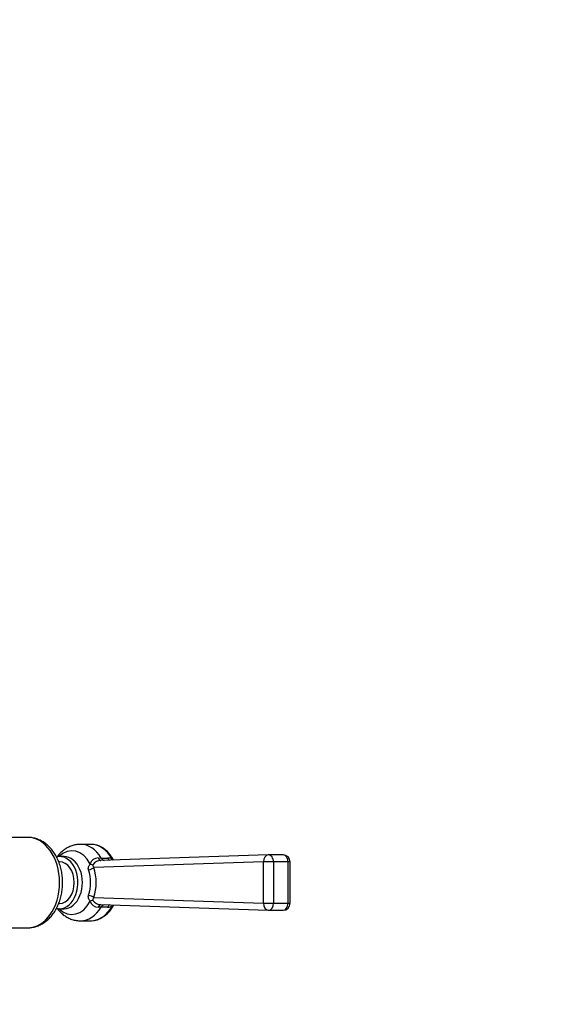
# Model space of a CAD drawing. Units: millimetres. Extents: x 0 to 1182, y 0 to 1776.
# Drawn here: x 676 to 830, y 1489 to 1772 of the extents above; entities that cross this region are included whole.
import ezdxf
from ezdxf import colors
from ezdxf.entities.mleader import LeaderData, LeaderLine
from ezdxf.math import Vec2, Vec3

# ---------------------------------------------------------------- set-up
doc = ezdxf.new("R2010")
doc.units = ezdxf.units.MM
doc.layers.add('DV3_Défaut', color=7, linetype='Continuous')
doc.layers.add('Défaut', color=7, linetype='Continuous')

# ---------------------------------------------------------------- blocks, each defined once
blk = doc.blocks.new('_DOT')
at = {"color": 0}
blk.add_line((0, 0), (-1, 0), dxfattribs=at)
at = {"color": 0, "const_width": 0.333}
blk.add_lwpolyline([(-0.1665, 0, 1), (0.1665, 0, 1)], format="xyb", close=True, dxfattribs=at)
blk = doc.blocks.new('SE2')
at = {"layer": 'DV3_Défaut', "color": 7, "linetype": 'Continuous'}
for p, q in [((678.43, 1536.57), (668.64, 1536.57)), ((696.61, 1534.57), (693.65, 1534.57)), ((687.62, 1529.57), (687.36, 1529.57)), ((688.91, 1531.07), (687.62, 1531.07)), ((746.31, 1529.52), (697.47, 1527.89)), ((698.75, 1530.65), (699.62, 1530.63)), ((747.66, 1531.52), (699.43, 1529.91)), ((699.62, 1530.63), (701.43, 1530.63)), ((746.31, 1517.62), (746.31, 1529.52)), ((749.14, 1529.52), (746.31, 1529.52)), ((751.93, 1531.52), (747.73, 1531.52)), ((753.34, 1529.52), (749.14, 1529.52)), ((749.14, 1529.52), (749.14, 1517.62)), ((753.34, 1517.62), (753.34, 1529.52)), ((753.93, 1529.52), (753.34, 1529.52)), ((753.93, 1517.62), (753.93, 1529.52)), ((697.47, 1519.25), (746.31, 1517.62)), ((687.37, 1517.57), (687.62, 1517.57)), ((687.62, 1516.07), (688.91, 1516.07)), ((699.62, 1516.51), (698.75, 1516.5)), ((699.43, 1517.23), (747.66, 1515.62)), ((701.43, 1516.51), (699.62, 1516.51)), ((746.31, 1517.62), (749.14, 1517.62)), ((747.73, 1515.62), (751.93, 1515.62)), ((749.14, 1517.62), (753.34, 1517.62)), ((753.34, 1517.62), (753.93, 1517.62)), ((693.65, 1512.57), (696.61, 1512.57)), ((668.65, 1510.57), (678.43, 1510.57))]:
    blk.add_line(p, q, dxfattribs=at)
for centre, radius, start, end in [((698.71, 1528.31), 2.34, 88.9889, 165.9615), ((699.45, 1527.28), 2.63, 89.2636, 147.1432), ((701.34, 1527.03), 3.6, 67.134, 88.5256), ((751.93, 1529.52), 2, 0, 90), ((698.71, 1518.84), 2.34, 194.0381, 271.0114), ((699.45, 1519.86), 2.63, 212.8564, 270.7368), ((695.95, 1520.64), 8.09, 276.0636, 333.855), ((701.34, 1520.11), 3.6, 271.4812, 292.8592), ((751.93, 1517.62), 2, 270, 0)]:
    blk.add_arc(centre, radius, start, end, dxfattribs=at)
for centre, major_axis, ratio, start_param, end_param in [((678.43, 1523.57), (0, 13), 0.707107, 3.141593, 6.283185), ((691.16, 1523.57), (0, 9.16), 0.707107, -0.953327, 0.612392), ((693.65, 1523.57), (0, 11), 0.707107, -0.873834, -0.001034), ((696.61, 1523.57), (0, 11), 0.707107, -0.906802, 0), ((687.62, 1523.57), (0, -7.5), 0.707107, 0, 3.305012), ((687.62, 1523.57), (0, 6), 0.707107, 3.141593, 6.283185), ((688.91, 1523.57), (0, -7.5), 0.707107, 0, 3.141593), ((699.45, 1531.91), (-0.02, 2), 0.455561, 2.2505, 3.128374), ((700.7, 1531.92), (0, 2), 0.707107, 2.267759, 2.973264), ((702.52, 1531.92), (0, 2), 0.707107, 2.267759, 2.851937), ((703.85, 1531.58), (0.83, 1.82), 0.412771, -3.799405, -3.525871), ((747.73, 1529.52), (0.07, -2), 0.706909, 3.141593, 4.688754), ((747.73, 1529.52), (0.07, -2), 0.706909, 3.117958, 3.141593), ((747.73, 1529.52), (0, -2), 0.707107, 3.141593, 3.165234), ((747.73, 1529.52), (0, -2), 0.707107, 1.570796, 3.141593), ((751.93, 1529.52), (0, -2), 0.707107, 3.141593, 3.165234), ((751.93, 1529.52), (0, -2), 0.707107, 1.570796, 3.141593), ((696.06, 1527.89), (1.89, 0.65), 0.307893, 4.554106, 5.445328), ((690.63, 1523.57), (0, -8.36), 0.707107, 1.120285, 2.021308), ((695.94, 1529.54), (1.87, -0.72), 0.235116, -1.211345, -0.713904), ((691.16, 1523.57), (0, 9.92), 0.707107, 4.261878, 5.1629), ((691.16, 1523.57), (0, 9.16), 0.707107, 2.5292, 4.09492), ((696.06, 1519.25), (-1.89, 0.65), 0.307893, 3.97945, 4.870672), ((695.94, 1517.61), (1.87, 0.72), 0.235116, 0.713904, 1.211345), ((687.62, 1523.57), (0, -7.5), 0.707107, 6.11609, 6.283185), ((693.65, 1523.57), (0, 11), 0.707107, 3.143763, 4.015426), ((696.61, 1523.57), (0, 11), 0.707107, 3.164387, 4.048394), ((699.45, 1515.23), (-0.02, -2), 0.455561, 3.154811, 4.032685), ((700.7, 1515.23), (0, -2), 0.707107, 3.309921, 4.015426), ((702.52, 1515.23), (0, -2), 0.707107, 3.431249, 4.015426), ((703.85, 1515.56), (0.83, -1.82), 0.412771, 3.525871, 3.799405), ((747.73, 1517.62), (0.07, 2), 0.706909, 1.594431, 3.141593), ((747.73, 1517.62), (0.07, 2), 0.706909, 3.141593, 3.165228), ((747.73, 1517.62), (0, 2), 0.707107, 3.117951, 3.141593), ((747.73, 1517.62), (0, 2), 0.707107, 3.141593, 4.712389), ((751.93, 1517.62), (0, 2), 0.707107, 3.117951, 3.141593), ((751.93, 1517.62), (0, 2), 0.707107, 3.141593, 4.712389), ((696.61, 1523.57), (0, 11), 0.707107, 3.141593, 3.164387)]:
    blk.add_ellipse(centre, major_axis=major_axis, ratio=ratio, start_param=start_param, end_param=end_param, dxfattribs=at)
for points, knots in [([(678.35, 1510.59), (678.5, 1510.59), (679.02, 1510.56), (680.01, 1510.7), (681.21, 1511.03), (682.37, 1511.55), (683.46, 1512.24), (684.48, 1513.1), (685.42, 1514.11), (686.25, 1515.28), (686.97, 1516.57), (687.56, 1517.97), (688.02, 1519.45), (688.33, 1521), (688.5, 1522.59), (688.51, 1524.2), (688.38, 1525.79), (688.1, 1527.36), (687.67, 1528.88), (687.1, 1530.32), (686.38, 1531.66), (685.53, 1532.89), (684.57, 1533.97), (683.49, 1534.89), (682.33, 1535.62), (681.11, 1536.15), (679.9, 1536.47), (678.97, 1536.57), (678.52, 1536.57), (678.43, 1536.57)], [0, 0, 0, 0, 0.012162, 0.049076, 0.085885, 0.122867, 0.160276, 0.198284, 0.236948, 0.27621, 0.31593, 0.35594, 0.3961, 0.436305, 0.476529, 0.51678, 0.557089, 0.597479, 0.637985, 0.678624, 0.719383, 0.760163, 0.8008, 0.841068, 0.880733, 0.919635, 0.95775, 0.992785, 1, 1, 1, 1]), ([(693.67, 1534.56), (693.6, 1534.56), (693.17, 1534.59), (692.28, 1534.47), (691.11, 1534.18), (689.99, 1533.69), (688.95, 1533.04), (687.98, 1532.23), (687.31, 1531.49), (686.96, 1531.02), (686.87, 1530.9)], [0, 0, 0, 0, 0.021138, 0.174304, 0.326213, 0.478091, 0.63126, 0.786863, 0.945685, 1, 1, 1, 1]), ([(703.16, 1530.04), (702.99, 1530.37), (702.56, 1531.08), (701.83, 1532.04), (700.94, 1532.92), (699.97, 1533.63), (698.93, 1534.15), (697.87, 1534.47), (696.95, 1534.6), (696.45, 1534.55), (696.27, 1534.54)], [0, 0, 0, 0, 0.114881, 0.254334, 0.39349, 0.531899, 0.669051, 0.804595, 0.938569, 1, 1, 1, 1]), ([(695.96, 1527.21), (695.91, 1527.36), (695.88, 1527.51), (695.89, 1527.8), (695.92, 1527.95), (696.01, 1528.23), (696.08, 1528.37), (696.24, 1528.63), (696.33, 1528.76), (696.44, 1528.88)], [0, 0, 0, 0, 0.25, 0.25, 0.5, 0.5, 0.75, 0.75, 1, 1, 1, 1]), ([(697.24, 1528.71), (697.2, 1528.63), (697.2, 1528.55), (697.22, 1528.4), (697.24, 1528.34), (697.32, 1528.14), (697.39, 1528.01), (697.47, 1527.89)], [0, 0, 0, 0, 0.25, 0.25, 0.5, 0.5, 1, 1, 1, 1]), ([(696.44, 1518.27), (696.33, 1518.39), (696.24, 1518.51), (696.08, 1518.78), (696.01, 1518.91), (695.92, 1519.19), (695.89, 1519.34), (695.88, 1519.64), (695.91, 1519.79), (695.96, 1519.93)], [0, 0, 0, 0, 0.25, 0.25, 0.5, 0.5, 0.75, 0.75, 1, 1, 1, 1]), ([(697.47, 1519.25), (697.39, 1519.13), (697.32, 1519.01), (697.24, 1518.81), (697.22, 1518.74), (697.2, 1518.59), (697.21, 1518.51), (697.24, 1518.43)], [0, 0, 0, 0, 0.5, 0.5, 0.75, 0.75, 1, 1, 1, 1]), ([(686.96, 1516.12), (687.19, 1515.82), (687.72, 1515.18), (688.64, 1514.34), (689.72, 1513.6), (690.87, 1513.05), (692.09, 1512.71), (693.07, 1512.56), (693.56, 1512.58), (693.68, 1512.59)], [0, 0, 0, 0, 0.138467, 0.313735, 0.468041, 0.635336, 0.798571, 0.957962, 1, 1, 1, 1])]:
    blk.add_open_spline(points, degree=3, knots=knots, dxfattribs=at)
for points in [[(702.74, 1530.35), (702.85, 1530.26), (702.96, 1530.15), (703.05, 1530.04)], [(703.05, 1517.11), (702.96, 1516.99), (702.85, 1516.89), (702.74, 1516.79)]]:
    blk.add_open_spline(points, degree=3, dxfattribs=at)

msp = doc.modelspace()

# ---------------------------------------------------------------- block references
at = {"layer": 'Défaut'}
msp.add_blockref('SE2', (0, 0), dxfattribs=at)

# ---------------------------------------------------------------- leaders
at = {"layer": 'Défaut', "color": 7, "linetype": 'Continuous'}
ml = msp.add_multileader_mtext('Standard', dxfattribs=at)
ml.set_content('{\\pxsm0.9;\\fSolid Edge ISO|b1||i0||c0|p34;\\W1.;12/04/2016\\P}', color=256)
ml.set_leader_properties()
ml.set_arrow_properties(name='DOT')
ml.build(insert=Vec2(0, 0))
ml.multileader.update_dxf_attribs({"leader_type": 0, "dogleg_length": 0, "arrow_head_size": 12})
ctx = ml.context
ctx.base_point, ctx.char_height, ctx.arrow_head_size, ctx.landing_gap_size = Vec3(1094.1, 1764.61), 12, 12, 4.2
notes = []
notes.append((ctx, [(0, (0, 0, 0), (0, 0), (1, 0), 1, [])]))
ctx.mtext.insert = Vec3(1096.1, 1770.73)
for ctx, leaders in notes:
    for number, flags, end, landing, length, lines in leaders:
        leader = LeaderData()
        leader.index, (leader.has_last_leader_line, leader.has_dogleg_vector, leader.attachment_direction) = number, flags
        leader.last_leader_point, leader.dogleg_vector, leader.dogleg_length = Vec3(end), Vec3(landing), length
        for number, points, colour, breaks in lines:
            line = LeaderLine()
            line.index, line.vertices, line.color, line.breaks = number, Vec3.list(points), colors.encode_raw_color(colour), breaks
            leader.lines.append(line)
        ctx.leaders.append(leader)

doc.saveas('drawing.dxf')
